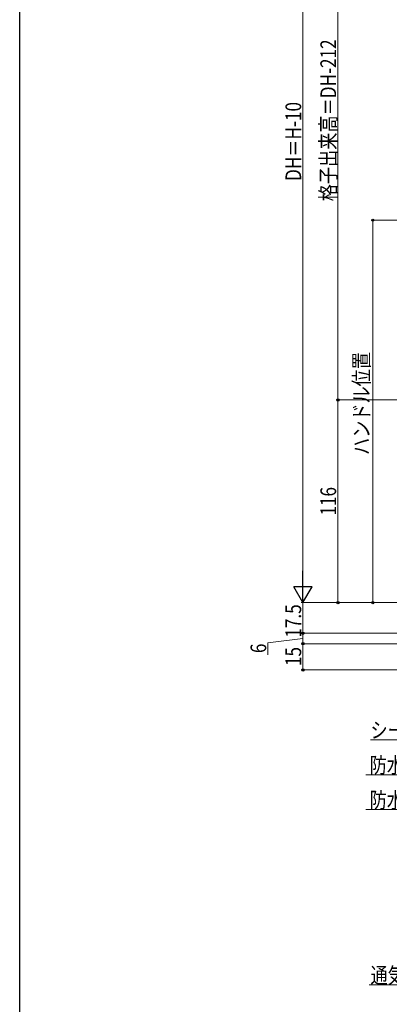
# Model space of a CAD drawing. Extents: x 0 to 1386, y 0 to 2243.
# Drawn here: x 0 to 212, y 991 to 1555 of the extents above; entities that cross this region are included whole.
import ezdxf

# ---------------------------------------------------------------- set-up
doc = ezdxf.new("R2010")
doc.units = 0
doc.layers.add('YKK_D', color=6, linetype='CONTINUOUS', lineweight=13)
doc.layers.add('YKK_ZWAK', color=7, linetype='CONTINUOUS')
doc.styles.add('text-b', font='extslim2.shx', dxfattribs={"width": 0.8, "bigfont": 'extfont2.shx'})

msp = doc.modelspace()

# ---------------------------------------------------------------- linework, layer by layer
at = {"layer": 'YKK_D', "ltscale": 1.5}
for p, q in [((162.11, 1735.34), (162.11, 1231.34)), ((182.11, 1649.84), (182.11, 1336.84)), ((237.42, 1439.79), (201.11, 1439.79)), ((202.11, 1220.84), (202.11, 1439.79)), ((256.73, 1336.84), (181.11, 1336.84)), ((254.14, 1336.84), (181.11, 1336.84)), ((182.11, 1220.84), (182.11, 1336.84)), ((289.96, 1220.84), (161.11, 1220.84)), ((289.96, 1220.84), (161.11, 1220.84)), ((162.11, 1220.84), (162.11, 1203.34)), ((289.96, 1220.84), (181.11, 1220.84)), ((289.96, 1220.84), (201.11, 1220.84)), ((274.51, 1203.34), (161.11, 1203.34)), ((274.51, 1203.34), (161.11, 1203.34)), ((162.11, 1197.34), (162.11, 1203.34)), ((162.11, 1200.34), (142.11, 1197.76)), ((142.11, 1197.76), (142.11, 1190.96)), ((274.21, 1197.34), (161.11, 1197.34)), ((275.71, 1197.34), (161.11, 1197.34)), ((162.11, 1182.34), (162.11, 1197.34)), ((332.21, 1182.34), (161.11, 1182.34)), ((280.65, 1122.34), (198.1, 1122.34)), ((280.65, 1102.34), (198.1, 1102.34))]:
    msp.add_line(p, q, dxfattribs=at)
at = {"layer": 'YKK_D', "lineweight": -2}
for p, q in [((162.11, 1220.84), (162.11, 1239.02)), ((162.11, 1220.84), (156.86, 1229.93)), ((167.36, 1229.93), (156.86, 1229.93)), ((162.11, 1220.84), (167.36, 1229.93))]:
    msp.add_line(p, q, dxfattribs=at)
at = {"layer": 'YKK_D'}
for p, q in [((281.13, 1142.34), (200.78, 1142.34)), ((272.49, 1002.01), (199.94, 1002.01))]:
    msp.add_line(p, q, dxfattribs=at)
at = {"layer": 'YKK_D', "linetype": 'ByBlock', "lineweight": -2}
for centre, radius in [((202.11, 1439.79), 0.638), ((182.11, 1336.84), 0.637), ((182.11, 1336.84), 0.638), ((182.11, 1220.84), 0.637), ((202.11, 1220.84), 0.637), ((162.11, 1203.34), 0.638), ((162.11, 1203.34), 0.637), ((162.11, 1197.34), 0.637), ((162.11, 1197.34), 0.638), ((162.11, 1182.34), 0.637)]:
    msp.add_circle(centre, radius, dxfattribs=at)
at = {"layer": 'YKK_ZWAK'}
msp.add_line((0, 0), (0, 2184), dxfattribs=at)

# ---------------------------------------------------------------- texts
at = {"layer": 'YKK_D', "style": 'text-b', "width": 0.8}
for s, p in [('格子出来高＝DH-212', (181.11, 1450.62)), ('DH＝H-10', (161.11, 1462.22)), ('ハンドル位置', (200.11, 1305.35)), ('116', (181.11, 1270.68)), ('17.5', (161.11, 1200.81)), ('6', (141.11, 1191.96)), ('15', (161.11, 1184.56))]:
    msp.add_text(s, height=9, rotation=90, dxfattribs=at).set_placement(p)
for s, p in [('シーリング（別途）', (200.78, 1143.34)), ('防水テープ（別途）', (200.3, 1123.34)), ('防水シート（別途）', (200.3, 1103.34)), ('通気水切（別途）', (200.78, 1003.01))]:
    msp.add_text(s, height=9, dxfattribs=at).set_placement(p)

doc.saveas('drawing.dxf')
